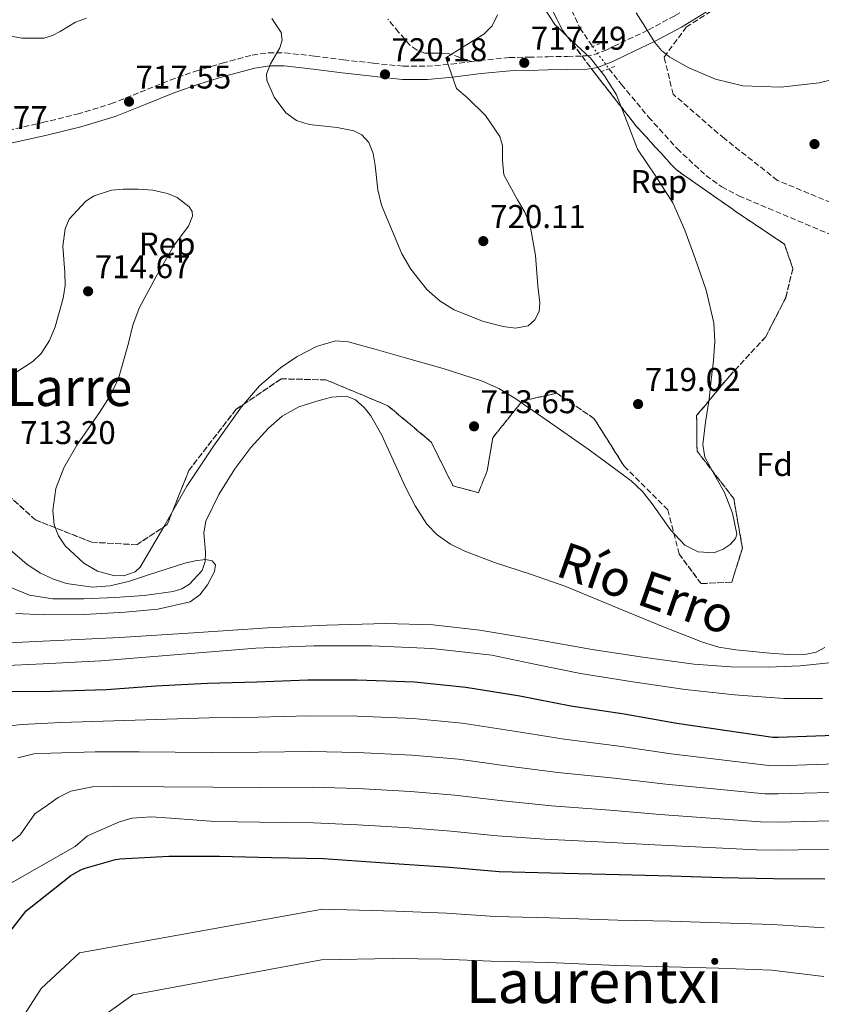
# Model space of a CAD drawing. Units: metres. Extents: x 627443 to 630885, y 4755063 to 4757440.
# Drawn here: x 628620 to 628864, y 4756652 to 4756952 of the extents above; entities that cross this region are included whole.
import ezdxf
from ezdxf.enums import TextEntityAlignment as Align

# ---------------------------------------------------------------- set-up
doc = ezdxf.new("R2010")
doc.units = ezdxf.units.M
doc.header["$MEASUREMENT"] = 0
for name, pattern in [('DGN Style 2', [1.7399219301090239, 1.043953158065414, -0.6959687720436097]), ('DGN Style 3', [2.435890702152634, 1.739921930109024, -0.6959687720436097]), ('DGN Style 5', [1.217945351076317, 0.5219765790327072, -0.6959687720436097])]:
    doc.linetypes.add(name, pattern=pattern)
for name, color, linetype, lineweight in [('Barranco lineal', 142, 'DGN Style 3', 13), ('Camino', 7, 'DGN Style 3', 0), ('Cauce lineal', 142, 'Continuous', 13), ('Cota de punto acotado terreno', 7, 'Continuous', 0), ('Curva de nivel directora', 30, 'Continuous', 30), ('Curva de nivel intermedia', 30, 'Continuous', 0), ('Etiqueta de zona arbolada', 92, 'Continuous', 0), ('Linea de separación interior de zonas arboladas', 92, 'DGN Style 3', 0), ('Margen derecho', 7, 'Continuous', 0), ('Pontón-alcantarilla (pasos de agua)', 1, 'DGN Style 2', 0), ('Punto acotado terreno (símbolo)', 7, 'Continuous', 0), ('Senda', 7, 'DGN Style 3', 0), ('Texto de Cauce lineal mediano (EGA - IRATI)', 142, 'Continuous', 0), ('Texto de Área (paraje) grande', 7, 'Continuous', 0), ('Texto de Área (paraje) menor', 7, 'Continuous', 0), ('Vaguada', 142, 'DGN Style 3', 13), ('Vaguada no vista', 142, 'DGN Style 5', 0), ('Zona arbolada', 92, 'DGN Style 3', 0)]:
    doc.layers.add(name, color=color, linetype=linetype, lineweight=lineweight)
doc.styles.add('Style-Arial', font='arial.ttf')

# ---------------------------------------------------------------- blocks, each defined once
blk = doc.blocks.new('5PATER')
at = {"layer": 'Barranco lineal', "linetype": 'Continuous', "lineweight": 0}
h = blk.add_hatch(color=51, dxfattribs=at)
edge = h.paths.add_edge_path()
edge.add_ellipse((0, 0), major_axis=(-0.1095731443231308, -0.1110710700762829), ratio=0.9994222409660317, start_angle=0, end_angle=360)

msp = doc.modelspace()

# ---------------------------------------------------------------- linework, layer by layer
at = {"layer": 'Camino', "color": 7, "linetype": 'DGN Style 3', "lineweight": 0}
for points in [[(628757.3799999973, 4756939.630000004, 718.9499999999972), (628759.8899999997, 4756939.95, 718.7599999999949), (628768.8700000007, 4756940.83, 718.1399999999995), (628774.8099999973, 4756940.960000004, 717.8899999999995), (628780.61, 4756941.09, 717.6300000000045), (628786.5599999977, 4756941.210000004, 717.3099999999977), (628792.2499999984, 4756941.34, 716.9900000000054), (628794.6700000013, 4756941.7, 716.8099999999978), (628798.5699999996, 4756943.230000001, 716.5599999999977), (628802.8299999975, 4756945.300000001, 716.3500000000058), (628811.2899999977, 4756949.290000001, 716.4299999999931), (628819.4100000004, 4756953.609999999, 716.9199999999984), (628826.620000001, 4756958.040000001, 717.3699999999955), (628833.1299999978, 4756963.180000001, 717.820000000007), (628839.1000000001, 4756969.11, 718.0000000000001)], [(628569.6800000003, 4756913.830000003, 718.4900000000054), (628577.7100000012, 4756915.330000003, 718.5200000000042), (628584.7199999986, 4756915.980000002, 718.5200000000042), (628591.6200000008, 4756916.449999999, 718.5200000000042), (628596.2499999999, 4756916.619999999, 719.2400000000052), (628605.699999998, 4756917.07, 718.9100000000037), (628616.1299999995, 4756918.65, 718.9299999999931), (628626.6200000015, 4756921.010000001, 718.9100000000037), (628637.1900000017, 4756923.630000001, 718.8399999999967), (628647.469999999, 4756926.730000001, 718.779999999999), (628656.3699999995, 4756930.250000001, 718.7100000000065), (628665.4899999968, 4756933.980000002, 718.6499999999944), (628673.3599999992, 4756936.7, 718.6499999999944), (628681.35, 4756939.140000001, 718.779999999999), (628690.4999999985, 4756941.580000003, 719.0000000000001), (628695.4899999974, 4756942.320000002, 719.1100000000006), (628700.4899999975, 4756942.300000001, 719.229999999996), (628709.5500000013, 4756941.250000001, 719.4499999999972), (628718.3799999979, 4756940.16, 719.6699999999983), (628727.5199999998, 4756939.12, 719.8500000000058), (628736.4899999974, 4756938.210000001, 719.9299999999931), (628743.7600000007, 4756938.199999999, 719.7899999999937), (628751.1499999979, 4756938.820000002, 719.4199999999984), (628757.3799999973, 4756939.630000004, 718.9499999999972)]]:
    msp.add_polyline3d(points, dxfattribs=at)
at = {"layer": 'Cauce lineal', "color": 142, "linetype": 'Continuous', "lineweight": 13}
msp.add_polyline3d([(628865.0700000003, 4756761.130000001, 712.0599999999977), (628862.3799999999, 4756759.65, 712.0599999999977), (628859.4100000003, 4756759.09, 712.0599999999977), (628853.8300000001, 4756758.939999999, 712.0599999999977), (628848.2800000003, 4756759.34, 712.0599999999977), (628837.8799999999, 4756760.380000001, 712.0599999999977), (628832.7300000006, 4756761.210000001, 712.0599999999977), (628827.7300000006, 4756762.67, 712.0599999999977), (628816.4100000003, 4756767.15, 712.0599999999977), (628805.2000000002, 4756771.76, 712.0599999999977), (628795.6699999999, 4756775.74, 712.0599999999977), (628786.1299999999, 4756779.699999999, 712.0599999999977), (628775.3099999997, 4756783.470000001, 711.8999999999943), (628764.3700000001, 4756786.99, 711.7400000000052), (628755.3099999997, 4756790.390000001, 711.7700000000042), (628750.9900000002, 4756792.59, 711.8000000000029), (628746.9000000004, 4756795.439999999, 711.8000000000029), (628743.7300000006, 4756798.680000001, 711.7899999999936), (628740.1399999997, 4756804.24, 711.7599999999949), (628737.1100000005, 4756810.16, 711.7400000000052), (628733.5499999998, 4756817.949999999, 711.6999999999972), (628730, 4756825.779999999, 711.6699999999983), (628726.7000000002, 4756831.640000001, 711.6699999999983), (628724.6100000005, 4756834.26, 711.6699999999983), (628722.0099999999, 4756836.529999999, 711.6699999999983), (628719.2400000002, 4756837.640000001, 711.6699999999983), (628714.6900000004, 4756837.4, 711.6699999999983), (628710.2300000006, 4756836.15, 711.6699999999983), (628704.7599999999, 4756834.369999999, 711.6699999999983), (628699.6100000005, 4756831.539999999, 711.6699999999983), (628695.4299999997, 4756827.91, 711.6699999999983), (628690.1100000005, 4756822.01, 711.6699999999983), (628685.2699999996, 4756815.539999999, 711.6699999999983), (628680.3799999999, 4756807.720000001, 711.6699999999983), (628676.3700000001, 4756799.600000001, 711.6699999999983), (628675.7400000002, 4756795.980000001, 711.6699999999983), (628676.3200000003, 4756790.15, 711.6699999999983), (628676.2199999997, 4756787.27, 711.6699999999983), (628675.2199999997, 4756784.560000001, 711.6699999999983), (628671.4100000003, 4756780.33, 711.6699999999983), (628669.0499999998, 4756778.92, 711.6699999999983), (628666.4500000002, 4756778.100000001, 711.6699999999983), (628657.5700000003, 4756776.91, 711.6699999999983), (628648.6600000003, 4756776.310000001, 711.6699999999983), (628639.1900000004, 4756775.930000001, 711.5800000000019), (628629.7199999997, 4756775.92, 711.4199999999983), (628622.5999999996, 4756777.07, 711.3000000000029), (628615.7599999999, 4756779.890000001, 711.1600000000036)], dxfattribs=at)
at = {"layer": 'Curva de nivel directora', "color": 30, "linetype": 'Continuous', "lineweight": 30, "flags": 128}
for points, elevation in [([(628873.8199999991, 4756734.500000001), (628850.8399999993, 4756733.670000002), (628849.1799999987, 4756733.670000002), (628819.8999999999, 4756737.890000002), (628803.8600000002, 4756740.810000001), (628787.6100000005, 4756743.24), (628772.0899999995, 4756746.250000001), (628755.5800000003, 4756748.940000001), (628739.9299999997, 4756750.540000001), (628722.5199999998, 4756751.140000002), (628707.4500000002, 4756751.109999998), (628691.9299999991, 4756750.470000002), (628676.8599999994, 4756750.12), (628661.1799999997, 4756749.26), (628646.0699999998, 4756748.170000001), (628629.2099999998, 4756747.660000003), (628608.1199999988, 4756747.560000001)], 725.0000000000001), ([(628612.2499999994, 4756668.960000001), (628621.579999999, 4756680.820000002), (628623.0000000005, 4756681.980000001), (628635.2499999994, 4756691.570000002), (628638.3000000003, 4756693.34), (628639.5599999988, 4756693.87), (628648.8999999996, 4756696.480000001), (628650.149999999, 4756696.640000002), (628665.1399999983, 4756697.530000002), (628680.5799999988, 4756697.52), (628696.3700000005, 4756697.039999999), (628712.2000000001, 4756696.76), (628735.2999999983, 4756695.15), (628750.6200000005, 4756694.12), (628765.7399999992, 4756692.83), (628781.5399999997, 4756692.430000001), (628802.3499999992, 4756691.86), (628818.1799999988, 4756691.540000001), (628833.55, 4756691.030000002), (628849.3999999998, 4756690.7), (628864.9900000002, 4756690.539999999)], 750.0000000000001)]:
    msp.add_lwpolyline(points, dxfattribs=dict(at, elevation=elevation))
at = {"layer": 'Curva de nivel intermedia', "color": 30, "linetype": 'Continuous', "lineweight": 0, "flags": 128}
for points, elevation in [([(628804.8000000013, 4756921.189999999), (628801.5900000016, 4756929.519999999), (628797.9100000003, 4756935.289999999), (628793.6600000011, 4756940.66), (628788.1800000004, 4756945.720000001), (628782.7800000003, 4756950.9), (628778.6699999997, 4756957.179999999)], 715.0000000000001), ([(628696.5200000001, 4756952.750000001), (628699.3200000008, 4756948.529999998), (628699.6500000015, 4756946.189999999), (628698.8899999994, 4756943.81), (628696.0799999997, 4756938.970000001), (628694.8700000006, 4756935.789999999), (628694.9700000011, 4756934), (628697.1700000005, 4756928.820000002), (628700.7300000011, 4756924.02), (628703.97, 4756921.659999999), (628707.8700000005, 4756920.449999998), (628716.3700000007, 4756919.55), (628721.5300000019, 4756918.529999998), (628723.9500000002, 4756917.289999999), (628726.010000001, 4756914.929999999), (628727.3299999998, 4756911.560000001), (628728.0000000005, 4756907.970000001), (628728.7699999993, 4756900.56), (628729.9699999996, 4756895.859999998), (628736.0700000017, 4756881.06), (628738.8099999997, 4756876.320000002), (628743.7300000016, 4756870.189999999), (628747.7700000006, 4756866.66), (628752.0399999998, 4756863.949999999), (628760.9900000016, 4756860.38), (628767.0300000011, 4756858.869999998), (628770.7800000019, 4756858.359999999), (628774.5900000005, 4756859.119999999), (628776.6900000017, 4756860.909999999), (628777.9500000001, 4756863.5), (628778.1900000013, 4756866.100000001), (628777.5900000001, 4756871.279999998), (628776.8300000002, 4756880.480000001), (628775.2200000008, 4756889.649999999), (628773.6200000005, 4756893.739999999), (628771.3800000009, 4756897.539999999), (628767.2200000011, 4756905.139999999), (628766.8000000009, 4756909.489999998), (628766.8400000011, 4756913.999999999), (628766.0099999997, 4756916.789999999), (628761.5900000007, 4756923.159999999), (628756.1500000004, 4756928.56), (628752.7300000006, 4756931.409999999), (628749.560000001, 4756940.789999999), (628755.320000001, 4756944.369999999), (628761.0800000011, 4756947.949999999), (628763.6600000005, 4756950.48), (628765.3100000002, 4756953.869999998)], 720), ([(628807.5400000016, 4756954.480000001), (628810.3600000001, 4756949.970000001), (628813.1800000009, 4756945.46), (628815.2100000004, 4756942.989999999), (628817.7499999997, 4756940.980000001), (628823.6100000002, 4756937.71), (628831.7000000017, 4756934.25), (628840.0600000012, 4756932.27), (628851.6700000007, 4756931.789999999), (628863.2900000014, 4756933.099999999), (628873.2699999993, 4756935.59), (628882.9400000009, 4756939.25), (628885.9100000014, 4756940.929999999), (628888.6000000003, 4756943.079999999), (628893.7200000011, 4756947.730000001), (628897.4000000004, 4756950.319999998), (628903.9900000019, 4756952.769999999)], 715.0000000000001), ([(628613.5600000013, 4756947.960000001), (628620.3400000007, 4756946.710000001), (628627.1300000012, 4756946.800000001), (628629.600000001, 4756947.529999999), (628631.9700000003, 4756948.800000001), (628636.6700000009, 4756951.67), (628639.9900000001, 4756952.82)], 720), ([(628618.7800000005, 4756845.130000001), (628623.7000000002, 4756848.27), (628626.1600000011, 4756850.679999999), (628628.7500000016, 4756854.579999999), (628630.4600000017, 4756858.810000001), (628632.88, 4756867.57), (628633.5199999993, 4756871.42), (628633.420000001, 4756875.369999999), (628632.7900000006, 4756883.390000001), (628633.4700000001, 4756888.680000001), (628634.7199999996, 4756891.63), (628639.78, 4756897.100000001), (628642.3700000006, 4756898.689999999), (628647.620000001, 4756900.390000001), (628651.1400000014, 4756900.760000001), (628655.7999999997, 4756900.720000001), (628660.2499999999, 4756900.420000001), (628664.7300000014, 4756899.470000001), (628667.6300000004, 4756898.189999999), (628671.2900000017, 4756895.349999999), (628672.2000000014, 4756893.939999999), (628672.36, 4756892.479999999), (628671.0900000005, 4756889.49), (628666.7400000008, 4756883.640000002), (628661.2500000012, 4756874.130000001), (628656.0499999999, 4756864.499999999), (628654.15, 4756859.269999999), (628652.7799999998, 4756853.819999999), (628649.7800000003, 4756843.06), (628647.1800000007, 4756837.750000001), (628643.9900000012, 4756832.690000001), (628637.1000000001, 4756822.779999999), (628633.0800000012, 4756815.859999999), (628630.7099999997, 4756809.509999999), (628629.7599999999, 4756802.800000002), (628630.1900000012, 4756798.449999999), (628631.4500000017, 4756795.099999999), (628633.5300000005, 4756792.059999999), (628639.2200000013, 4756786.739999999), (628643.4099999999, 4756784.320000002), (628648.2300000013, 4756783), (628651.3499999995, 4756782.939999999), (628654.8899999999, 4756784.140000001), (628656.3700000017, 4756785.590000001), (628663.5600000002, 4756797.849999998), (628670.5800000008, 4756810.230000001), (628678.6800000012, 4756822.399999999), (628687.2199999995, 4756834.42), (628692.7200000003, 4756840.8), (628699.1500000008, 4756846.32), (628704.2400000005, 4756849.720000001), (628710.0700000019, 4756852.850000001), (628715.9000000014, 4756854.49), (628719.7999999997, 4756854.189999999), (628728.3100000012, 4756851.92), (628736.8200000004, 4756849.460000001), (628748.6800000003, 4756846.09), (628760.4400000018, 4756842.349999999), (628765.6699999999, 4756839.99), (628770.6000000007, 4756837.02), (628780.1500000017, 4756830.449999998), (628793.2600000009, 4756821.319999999), (628806.0000000015, 4756811.82), (628809.4500000004, 4756808.600000001), (628812.420000001, 4756804.86), (628817.990000001, 4756796.970000001), (628822.3200000006, 4756792.300000001), (628826.4300000012, 4756790.210000001), (628831.1800000009, 4756789.96), (628834.1, 4756791.02), (628836.2300000001, 4756792.460000001), (628837.8399999995, 4756794.25), (628838.2000000015, 4756795.630000001), (628836.8700000015, 4756802.01), (628834.4199999997, 4756808.3), (628831.4100000011, 4756813.699999998), (628828.4800000007, 4756819.09), (628827.8300000003, 4756822.9), (628828.6700000007, 4756829.789999999), (628829.7500000002, 4756836.720000001), (628830.440000001, 4756842.640000002), (628831.0900000014, 4756848.56), (628831.5099999994, 4756854.289999999), (628831.2200000011, 4756860.02), (628828.8800000009, 4756869.92), (628825.5300000003, 4756879.600000001), (628822.3200000006, 4756888.220000001), (628818.6799999995, 4756896.619999998), (628813.3900000011, 4756904.819999999), (628807.9300000004, 4756912.88), (628804.8000000013, 4756921.189999999)], 715.0000000000001), ([(628616.6600000015, 4756790.91), (628621.9099999998, 4756786.390000001), (628626.0300000014, 4756783.730000001), (628629.9200000007, 4756781.869999999), (628633.8800000015, 4756780.559999999)], 710.0000000000003), ([(628633.8800000015, 4756780.559999999), (628641.860000001, 4756779.5), (628647.0900000012, 4756779.890000001), (628652.8300000012, 4756781.209999999), (628658.5600000002, 4756783.09), (628669.9999999997, 4756786.739999999), (628673.1300000012, 4756787.510000001), (628676.3200000008, 4756787.880000002), (628678.3200000012, 4756787.510000001), (628679.2900000013, 4756786.279999999), (628679.0600000012, 4756784.249999999), (628676.9100000008, 4756780.15), (628674.5900000008, 4756777.159999999), (628671.6000000001, 4756775.029999999), (628661.7600000009, 4756772.779999998), (628651.8299999998, 4756771.830000001), (628639.4400000003, 4756771.180000001), (628627.0599999997, 4756770.999999999), (628618.5000000012, 4756771.439999999)], 710.0000000000003), ([(628885.7300000006, 4756765.639999999), (628882.6700000004, 4756761.84), (628879.1400000011, 4756759.269999999), (628875.3400000012, 4756757.800000001), (628867.3100000003, 4756756.529999998), (628857.5600000004, 4756755.480000001), (628847.7900000005, 4756755.060000001), (628836.4300000012, 4756755.21), (628825.070000002, 4756756.019999999), (628809.550000001, 4756758.130000001), (628794.1000000014, 4756760.500000001), (628777, 4756763.470000001), (628759.8600000007, 4756766.390000001), (628745.5700000012, 4756768.009999999), (628731.2500000005, 4756768.429999999), (628713.2000000012, 4756767.930000001), (628695.1500000021, 4756767.029999999), (628672.6600000019, 4756765.560000001), (628650.1600000003, 4756764.15), (628631.0300000015, 4756763.189999999), (628611.8899999994, 4756762.289999999)], 715.0000000000001), ([(628864.370000001, 4756745.519999998), (628852.5900000016, 4756745.580000001), (628837.5100000009, 4756746.67), (628822.4500000002, 4756748.27), (628806.4800000021, 4756750.569999999), (628790.5800000011, 4756753.140000001), (628777.0700000017, 4756755.949999999), (628763.5100000007, 4756758.71), (628745.2300000014, 4756760.82), (628726.9000000006, 4756761.59), (628709.2600000006, 4756761.59), (628691.6299999995, 4756760.880000001), (628668.0199999993, 4756758.9), (628644.4000000001, 4756756.980000001), (628626.8400000005, 4756756.079999999), (628609.2699999998, 4756755.25)], 720), ([(628608.5700000002, 4756736.41), (628620.3699999996, 4756737.579999999), (628632.1900000017, 4756738.27), (628654.8099999994, 4756738.929999999), (628677.4400000006, 4756739.600000001), (628692.1799999994, 4756739.81), (628707.9000000017, 4756740.25), (628722.5399999998, 4756740.119999998), (628739.5400000006, 4756739.420000001), (628754.4600000004, 4756737.980000001), (628770.3500000003, 4756735.599999999), (628785.6400000014, 4756733.100000001), (628802.4000000006, 4756731.05), (628818.2200000013, 4756728.649999999), (628847.9400000002, 4756725.100000001), (628850.8400000016, 4756725.07), (628874.1299999999, 4756725.810000001)], 730), ([(628619.0399999998, 4756727.5), (628623.9900000007, 4756728.679999998), (628629.1800000007, 4756728.92), (628642.6200000009, 4756729.239999999), (628656.0600000012, 4756729.310000001), (628667.0400000003, 4756729.190000001), (628678.0199999996, 4756729.080000001), (628692.4299999997, 4756729.140000001), (628708.3399999997, 4756729.390000002), (628722.5700000012, 4756729.099999999), (628739.1500000017, 4756728.31), (628753.3400000007, 4756727.029999998), (628768.6200000005, 4756724.960000001), (628783.680000001, 4756722.949999999), (628800.9400000012, 4756721.289999999), (628816.5400000004, 4756719.409999999), (628846.7000000019, 4756716.539999999), (628850.8400000016, 4756716.480000001), (628874.4500000017, 4756717.109999999)], 735.0000000000001), ([(628603.2000000014, 4756691.099999998), (628619.8100000009, 4756703.970000001), (628624.2700000001, 4756710.41), (628627.8100000008, 4756712.88), (628631.3500000011, 4756715.359999998), (628635.2600000005, 4756717.310000001), (628641.85, 4756718.58), (628648.6300000013, 4756718.75), (628663.6100000015, 4756718.649999999), (628678.5899999995, 4756718.56), (628692.6800000002, 4756718.470000001), (628708.7900000013, 4756718.529999998), (628722.5900000012, 4756718.079999999), (628738.7600000005, 4756717.199999998), (628752.2200000008, 4756716.069999999), (628766.8900000004, 4756714.310000001), (628781.7099999995, 4756712.810000001), (628799.4800000016, 4756711.53), (628814.8600000017, 4756710.16), (628845.4700000003, 4756707.970000001), (628850.8400000016, 4756707.88), (628874.7600000001, 4756708.42)], 740.0000000000001), ([(628615.5100000005, 4756688.430000001), (628636.5500000002, 4756700.400000001), (628640.3000000009, 4756703.710000001), (628645.2000000003, 4756705.819999999), (628650.1, 4756707.929999999), (628653.8300000003, 4756709.039999999), (628659.7600000004, 4756709.440000001), (628665.7199999993, 4756709.08), (628672.4500000017, 4756708.56), (628679.1700000007, 4756708.039999999), (628692.9200000014, 4756707.810000001), (628709.2400000005, 4756707.660000001), (628722.6100000015, 4756707.050000001), (628738.3700000016, 4756706.09), (628751.0899999999, 4756705.119999999), (628765.1600000003, 4756703.67), (628779.7400000005, 4756702.660000001), (628798.0199999998, 4756701.769999999), (628813.1800000009, 4756700.92), (628844.2300000021, 4756699.399999999), (628850.8400000016, 4756699.289999999), (628875.0700000008, 4756699.719999999), (628882.78, 4756700.850000001), (628901.8400000016, 4756706.640000001)], 745), ([(628593.7500000009, 4756606.640000001), (628626.2100000002, 4756657.13), (628637.86, 4756668.02), (628711.9200000005, 4756681.319999999), (628734.3000000013, 4756680.749999999), (628749.6799999995, 4756680.140000002), (628764.5600000012, 4756679.140000001), (628781.190000001, 4756678.74)], 755.0000000000001), ([(628781.190000001, 4756678.74), (628801.9800000006, 4756678.029999999), (628817.9000000015, 4756677.67), (628833.0899999996, 4756677.2), (628849.1100000015, 4756676.719999999), (628864.8400000005, 4756675.680000001)], 755), ([(628640.1800000002, 4756645.3), (628654.1299999999, 4756655.21), (628711.6400000011, 4756665.880000001), (628733.3, 4756666.350000001), (628748.7400000007, 4756666.16), (628763.39, 4756665.449999999), (628780.8400000001, 4756665.05), (628801.6000000006, 4756664.199999998), (628817.6300000012, 4756663.8), (628832.6300000015, 4756663.359999999), (628848.8200000009, 4756662.74), (628864.6900000006, 4756660.81)], 760.0000000000001)]:
    msp.add_lwpolyline(points, dxfattribs=dict(at, elevation=elevation))
at = {"layer": 'Linea de separación interior de zonas arboladas', "color": 92, "linetype": 'DGN Style 3', "lineweight": 0}
for points in [[(628612.5199999996, 4756810.689999999, 714.3600000000006), (628624.4900000002, 4756799.939999999, 715), (628641.6399999997, 4756793.16, 715.6399999999995), (628655.3399999999, 4756792.390000001, 715.9600000000065), (628664.6200000001, 4756798.529999999, 716.3399999999965), (628671.2100000001, 4756815.039999999, 716.8500000000058), (628685.5499999998, 4756833.600000001, 717.2400000000052), (628699.3700000001, 4756842.949999999, 716.2100000000065), (628713, 4756842.630000001, 714.3600000000006), (628731.8799999999, 4756834.75, 713.9100000000036), (628745.0700000003, 4756823.680000001, 714.1699999999983), (628751.7199999997, 4756810.310000001, 714.0399999999936), (628759.4699999997, 4756808.26, 714.1000000000058), (628762.1500000004, 4756814.91, 714.8099999999977), (628763.8200000003, 4756824.960000001, 715.25), (628772.9100000003, 4756836.289999999, 717.2400000000052), (628783.3399999999, 4756838.529999999, 717.75), (628794.6699999999, 4756830.91, 717.8099999999977), (628803.8799999999, 4756816.32, 717.75), (628817.1900000004, 4756803.07, 717.4900000000052), (628820.6500000004, 4756789.57, 716.9799999999959), (628827.3099999997, 4756780.539999999, 716.6000000000058), (628836.7100000001, 4756780.99, 716.4100000000036), (628839.9100000003, 4756791.359999999, 716.4700000000012), (628837.29, 4756806.460000001, 717.1100000000006), (628826.0899999999, 4756820.930000001, 717.3699999999953), (628825.9600000001, 4756831.74, 717.3699999999953), (628835.9500000002, 4756843.779999999, 716.2100000000065), (628847.0199999996, 4756855.74, 714.0399999999936), (628853.0999999996, 4756867.65, 713.5899999999965), (628855.2800000003, 4756876.609999999, 713.529999999999), (628852.7199999997, 4756883.970000001, 713.779999999999), (628838.4400000004, 4756893.57, 714.0399999999936), (628819.6900000004, 4756906.689999999, 714.929999999993), (628807.4699999997, 4756920.060000001, 715.320000000007), (628795.0499999998, 4756935.939999999, 715.9600000000065), (628785.0700000003, 4756949.189999999, 717.5599999999977), (628775.9800000006, 4756967.230000001, 718.1999999999972)], [(628866.9199999999, 4756896.640000001, 714.1699999999983), (628850.5999999996, 4756903.42, 714.4900000000052), (628834.4100000003, 4756916.16, 714.5500000000029), (628818.7999999998, 4756929.66, 714.929999999993), (628816.0499999998, 4756940.99, 715.7700000000042), (628822.7699999996, 4756950.08, 716.4700000000012), (628835.7599999999, 4756958.4, 717.1699999999983)]]:
    msp.add_polyline3d(points, dxfattribs=at)
at = {"layer": 'Margen derecho', "color": 7, "linetype": 'Continuous', "lineweight": 0}
for points in [[(628828.9200000011, 4756954.74, 717.3699999999955), (628821.3999999975, 4756950.130000001, 716.9199999999984), (628813.0899999993, 4756945.710000002, 716.4299999999931), (628804.5699999988, 4756941.680000001, 716.3500000000058), (628800.1799999989, 4756939.550000002, 716.5599999999977), (628795.7100000007, 4756937.800000002, 716.8099999999978), (628792.6000000016, 4756937.33, 716.9900000000054), (628786.6499999971, 4756937.2, 717.3099999999977), (628780.6999999993, 4756937.070000002, 717.6300000000045), (628774.7499999992, 4756936.940000001, 717.8899999999995), (628769.11, 4756936.82, 718.1399999999995), (628760.339999999, 4756935.960000002, 718.7599999999949), (628751.579999997, 4756934.830000001, 719.4199999999984), (628743.9299999983, 4756934.180000001, 719.7899999999937), (628736.2800000017, 4756934.189999999, 719.9299999999931), (628728.6999999977, 4756934.960000001, 719.8699999999953), (628727.0899999985, 4756935.130000001, 719.8500000000058), (628717.9100000008, 4756936.180000002, 719.6699999999983), (628709.0799999975, 4756937.260000001, 719.4499999999972), (628700.2500000006, 4756938.290000001, 719.229999999996), (628695.7800000003, 4756938.310000001, 719.1100000000006), (628691.3199999989, 4756937.650000002, 719.0000000000001), (628682.4600000008, 4756935.28, 718.779999999999), (628674.6000000021, 4756932.880000002, 718.6499999999944)], [(628674.6000000021, 4756932.880000002, 718.6499999999944), (628666.8999999972, 4756930.230000001, 718.6499999999944), (628657.8700000015, 4756926.529999999, 718.7100000000065), (628648.7899999978, 4756922.930000002, 718.779999999999), (628638.249999999, 4756919.76, 718.8399999999967), (628627.5399999979, 4756917.11, 718.9100000000037), (628615.4999999994, 4756914.5, 718.8300000000019)]]:
    msp.add_polyline3d(points, dxfattribs=at)
at = {"layer": 'Pontón-alcantarilla (pasos de agua)', "color": 1, "linetype": 'DGN Style 2', "lineweight": 0, "elevation": 716.8600000000006, "flags": 128}
for points in [[(628792.25, 4756943.449999999), (628796.4100000003, 4756945.050000001)], [(628796.79, 4756936.480000001), (628801.1399999997, 4756938.210000001)]]:
    msp.add_lwpolyline(points, dxfattribs=at)
at = {"layer": 'Senda', "color": 7, "linetype": 'DGN Style 3', "lineweight": 0}
msp.add_polyline3d([(628757.3799999973, 4756939.630000004, 718.9499999999972), (628753.7899999977, 4756940.859999999, 719.5500000000029), (628750.1900000012, 4756942.090000001, 720.1499999999943), (628746.6999999976, 4756942.180000001, 720.3000000000029), (628743.1499999983, 4756942.150000001, 720.2200000000012), (628740.7499999999, 4756943.100000001, 720.2899999999936), (628738.6000000018, 4756944.580000001, 720.4700000000014), (628735.1499999985, 4756948.570000002, 721.5700000000071), (628731.8799999985, 4756952.520000001, 722.8399999999965)], dxfattribs=at)
at = {"layer": 'Vaguada', "color": 142, "linetype": 'DGN Style 3', "lineweight": 13}
for points in [[(628786.8600000005, 4756957.42, 718.0599999999977), (628790.3899999997, 4756949.850000001, 716.6000000000058), (628794.2300000006, 4756944.220000001, 716.2200000000012)], [(628799.2400000002, 4756937.449999999, 715.820000000007), (628803.0599999997, 4756932.640000001, 715.5800000000019), (628811.3200000003, 4756922.699999999, 715.2899999999936), (628820.0199999996, 4756913.119999999, 714.9400000000023), (628828.7800000003, 4756904.92, 714.1000000000058), (628833.5999999996, 4756901.460000001, 713.6399999999995), (628838.8399999999, 4756898.720000001, 713.3399999999965), (628856.7999999998, 4756891.119999999, 712.7899999999936), (628874.7599999999, 4756883.529999999, 712.25)]]:
    msp.add_polyline3d(points, dxfattribs=at)
at = {"layer": 'Vaguada no vista', "color": 142, "linetype": 'DGN Style 5', "lineweight": 0, "extrusion": (0.02822020293492914, -0.03813388701066689, 0.9988740795554609), "elevation": -162940.6590333532, "flags": 128}
msp.add_lwpolyline([(3335151.995533771, 3445883.416072674), (3335151.995533771, 3445874.984406171)], dxfattribs=at)
at = {"layer": 'Zona arbolada', "color": 92, "linetype": 'DGN Style 3', "lineweight": 0}
for points in [[(628775.9800000006, 4756967.230000001, 718.1999999999972), (628785.0700000003, 4756949.189999999, 717.5599999999977), (628795.0499999998, 4756935.939999999, 715.9600000000065), (628807.4699999997, 4756920.060000001, 715.320000000007), (628819.6900000004, 4756906.689999999, 714.929999999993), (628838.4400000004, 4756893.57, 714.0399999999936), (628852.7199999997, 4756883.970000001, 713.779999999999), (628855.2800000003, 4756876.609999999, 713.529999999999), (628853.0999999996, 4756867.65, 713.5899999999965), (628847.0199999996, 4756855.74, 714.0399999999936), (628835.9500000002, 4756843.779999999, 716.2100000000065), (628825.9600000001, 4756831.74, 717.3699999999953), (628826.0899999999, 4756820.930000001, 717.3699999999953), (628837.29, 4756806.460000001, 717.1100000000006), (628839.9100000003, 4756791.359999999, 716.4700000000012), (628836.7100000001, 4756780.99, 716.4100000000036), (628827.3099999997, 4756780.539999999, 716.6000000000058), (628820.6500000004, 4756789.57, 716.9799999999959), (628817.1900000004, 4756803.07, 717.4900000000052), (628803.8799999999, 4756816.32, 717.75), (628794.6699999999, 4756830.91, 717.8099999999977), (628783.3399999999, 4756838.529999999, 717.75), (628772.9100000003, 4756836.289999999, 717.2400000000052), (628763.8200000003, 4756824.960000001, 715.25), (628762.1500000004, 4756814.91, 714.8099999999977), (628759.4699999997, 4756808.26, 714.1000000000058), (628751.7199999997, 4756810.310000001, 714.0399999999936), (628745.0700000003, 4756823.680000001, 714.1699999999983), (628731.8799999999, 4756834.75, 713.9100000000036), (628713, 4756842.630000001, 714.3600000000006), (628699.3700000001, 4756842.949999999, 716.2100000000065), (628685.5499999998, 4756833.600000001, 717.2400000000052), (628671.2100000001, 4756815.039999999, 716.8500000000058), (628664.6200000001, 4756798.529999999, 716.3399999999965), (628655.3399999999, 4756792.390000001, 715.9600000000065), (628641.6399999997, 4756793.16, 715.6399999999995), (628624.4900000002, 4756799.939999999, 715), (628612.5199999996, 4756810.689999999, 714.3600000000006)], [(628612.5199999996, 4756810.689999999, 714.3600000000006), (628624.4900000002, 4756799.939999999, 715), (628641.6399999997, 4756793.16, 715.6399999999995), (628655.3399999999, 4756792.390000001, 715.9600000000065), (628664.6200000001, 4756798.529999999, 716.3399999999965), (628671.2100000001, 4756815.039999999, 716.8500000000058), (628685.5499999998, 4756833.600000001, 717.2400000000052), (628699.3700000001, 4756842.949999999, 716.2100000000065), (628713, 4756842.630000001, 714.3600000000006), (628731.8799999999, 4756834.75, 713.9100000000036), (628745.0700000003, 4756823.680000001, 714.1699999999983), (628751.7199999997, 4756810.310000001, 714.0399999999936), (628759.4699999997, 4756808.26, 714.1000000000058), (628762.1500000004, 4756814.91, 714.8099999999977), (628763.8200000003, 4756824.960000001, 715.25), (628772.9100000003, 4756836.289999999, 717.2400000000052), (628783.3399999999, 4756838.529999999, 717.75), (628794.6699999999, 4756830.91, 717.8099999999977), (628803.8799999999, 4756816.32, 717.75), (628817.1900000004, 4756803.07, 717.4900000000052), (628820.6500000004, 4756789.57, 716.9799999999959), (628827.3099999997, 4756780.539999999, 716.6000000000058), (628836.7100000001, 4756780.99, 716.4100000000036), (628839.9100000003, 4756791.359999999, 716.4700000000012), (628837.29, 4756806.460000001, 717.1100000000006), (628826.0899999999, 4756820.930000001, 717.3699999999953), (628825.9600000001, 4756831.74, 717.3699999999953), (628835.9500000002, 4756843.779999999, 716.2100000000065), (628847.0199999996, 4756855.74, 714.0399999999936), (628853.0999999996, 4756867.65, 713.5899999999965), (628855.2800000003, 4756876.609999999, 713.529999999999), (628852.7199999997, 4756883.970000001, 713.779999999999), (628838.4400000004, 4756893.57, 714.0399999999936), (628819.6900000004, 4756906.689999999, 714.929999999993), (628807.4699999997, 4756920.060000001, 715.320000000007), (628795.0499999998, 4756935.939999999, 715.9600000000065), (628785.0700000003, 4756949.189999999, 717.5599999999977), (628775.9800000006, 4756967.230000001, 718.1999999999972)], [(628866.9199999999, 4756896.640000001, 714.1699999999983), (628850.5999999996, 4756903.42, 714.4900000000052), (628834.4100000003, 4756916.16, 714.5500000000029), (628818.7999999998, 4756929.66, 714.929999999993), (628816.0499999998, 4756940.99, 715.7700000000042), (628822.7699999996, 4756950.08, 716.4700000000012), (628835.7599999999, 4756958.4, 717.1699999999983)]]:
    msp.add_polyline3d(points, dxfattribs=at)

# ---------------------------------------------------------------- block references
at = {"layer": 'Punto acotado terreno (símbolo)', "color": 7, "linetype": 'Continuous', "lineweight": 0, "xscale": 10, "yscale": 10, "zscale": 10}
for p in [(628773.4299999982, 4756939.25, 717.4900000000057), (628731, 4756935.730000002, 720.1799999999935), (628652.980000001, 4756927.41, 717.5500000000034), (628861.8799999988, 4756914.480000002, 713.3300000000019), (628760.9499999993, 4756884.910000001, 720.1100000000006), (628640.4999999999, 4756869.62, 714.6699999999987), (628808.1200000005, 4756835.250000002, 719.0200000000046), (628758.1299999984, 4756828.470000003, 713.6499999999943)]:
    msp.add_blockref('5PATER', p, dxfattribs=at)

# ---------------------------------------------------------------- texts
at = {"layer": 'Cota de punto acotado terreno', "color": 7, "linetype": 'Continuous', "lineweight": 0, "style": 'Style-Arial'}
for s, p in [('717.49', (628775.4200000025, 4756943.250000001, 717.4900000000052)), ('720.18', (628732.980000001, 4756939.730000001, 720.179999999993)), ('717.55', (628654.9699999986, 4756931.410000001, 717.5500000000029)), ('718.77', (628599.030000001, 4756919.060000001, 718.7700000000042)), ('720.11', (628763.0300000006, 4756888.910000001, 720.1100000000006)), ('714.67', (628642.5499999999, 4756873.62, 714.6699999999983)), ('719.02', (628810.1700000028, 4756839.25, 719.0200000000042)), ('713.65', (628760.1200000005, 4756832.470000001, 713.6499999999943)), ('713.20', (628619.769999999, 4756823.060000001, 713.1999999999972))]:
    msp.add_text(s, height=7.000000000000002, dxfattribs=at).set_placement(p)
at = {"layer": 'Etiqueta de zona arbolada', "color": 92, "linetype": 'Continuous', "lineweight": 0, "style": 'Style-Arial'}
for s, p in [('Rep', (628814.490956122, 4756903.040904568, 715.1699999999983)), ('Rep', (628664.6009561209, 4756884.030904566, 714.9700000000012)), ('Fd', (628849.6770655205, 4756816.830576169, 713.4600000000065))]:
    msp.add_text(s, height=7.000000000000002, rotation=0.005180000000000001, dxfattribs=at).set_placement(p, align=Align.MIDDLE_CENTER)
at = {"layer": 'Texto de Cauce lineal mediano (EGA - IRATI)', "color": 142, "linetype": 'Continuous', "lineweight": 0, "style": 'Style-Arial'}
msp.add_text('Río Erro', height=11, rotation=340.77317, dxfattribs=at).set_placement((628782.5399999993, 4756783.07, 712))
at = {"layer": 'Texto de Área (paraje) grande', "color": 7, "linetype": 'Continuous', "lineweight": 0, "style": 'Style-Arial'}
msp.add_text('Laurentxi', height=13, dxfattribs=at).set_placement((628794.7539044931, 4756659.260010001, 762.1600000000036), align=Align.MIDDLE_CENTER)
at = {"layer": 'Texto de Área (paraje) menor', "color": 7, "linetype": 'Continuous', "lineweight": 0, "style": 'Style-Arial'}
msp.add_text('Larre', height=11.5, dxfattribs=at).set_placement((628634.8615664712, 4756840.410010001, 714.5899999999965), align=Align.MIDDLE_CENTER)

doc.saveas('drawing.dxf')
